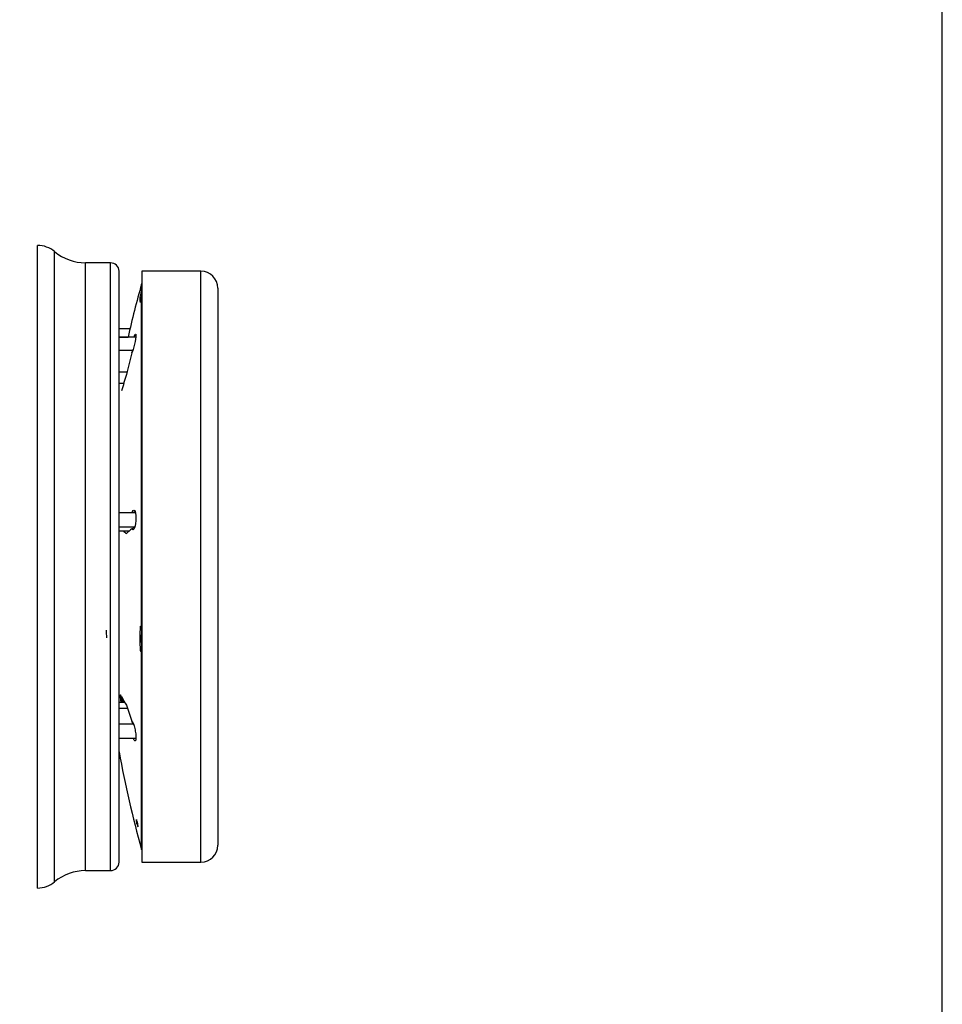
# Model space of a CAD drawing. Units: inches. Extents: x -172 to 140, y -181 to 220.
# Drawn here: x -69 to -28, y 13 to 57 of the extents above; entities that cross this region are included whole.
import ezdxf

# ---------------------------------------------------------------- set-up
doc = ezdxf.new("R2010")
doc.units = ezdxf.units.IN
doc.header["$MEASUREMENT"] = 0
doc.layers.add('ANTED', color=7, linetype='Continuous')
doc.layers.add('ML-1101 ANALOG ADRESLİ SOKET ALTI SİREN', color=7, linetype='Continuous')

# ---------------------------------------------------------------- blocks, each defined once
blk = doc.blocks.new('block 7')
at = {"layer": 'ML-1101 ANALOG ADRESLİ SOKET ALTI SİREN', "color": 7, "lineweight": 25, "true_color": 0xffffff}
blk.add_lwpolyline([(-64.608, 19.787), (-64.608, 46.188)], dxfattribs=at)
blk = doc.blocks.new('block 8')
at = {"layer": 'ML-1101 ANALOG ADRESLİ SOKET ALTI SİREN', "color": 7, "lineweight": 25, "true_color": 0xffffff}
blk.add_lwpolyline([(-63.59, 46.188), (-63.59, 19.787)], dxfattribs=at)
blk = doc.blocks.new('block 9')
at = {"layer": 'ML-1101 ANALOG ADRESLİ SOKET ALTI SİREN', "color": 7, "lineweight": 25, "true_color": 0xffffff}
blk.add_lwpolyline([(-60.195, 45.434), (-60.195, 20.541)], dxfattribs=at)
blk = doc.blocks.new('block 10')
at = {"layer": 'ML-1101 ANALOG ADRESLİ SOKET ALTI SİREN', "color": 7, "lineweight": 25, "true_color": 0xffffff}
blk.add_open_spline([(-64.031, 26.082), (-64.022, 26.076), (-64.014, 26.071), (-64.005, 26.058), (-63.995, 26.046), (-63.985, 26.026), (-63.975, 26.002), (-63.965, 25.979), (-63.955, 25.952), (-63.945, 25.92), (-63.935, 25.89), (-63.925, 25.855), (-63.916, 25.818), (-63.907, 25.781), (-63.899, 25.742), (-63.891, 25.702), (-63.884, 25.661), (-63.877, 25.619), (-63.871, 25.578), (-63.866, 25.537), (-63.861, 25.496), (-63.858, 25.458), (-63.855, 25.421), (-63.854, 25.386), (-63.854, 25.355), (-63.854, 25.324), (-63.855, 25.297), (-63.858, 25.275), (-63.861, 25.252), (-63.866, 25.235), (-63.871, 25.223), (-63.877, 25.211), (-63.884, 25.204), (-63.891, 25.203), (-63.899, 25.202), (-63.907, 25.207), (-63.916, 25.217), (-63.925, 25.227), (-63.935, 25.242), (-63.945, 25.263), (-63.954, 25.283), (-63.963, 25.308), (-63.972, 25.333)], degree=3, knots=[0, 0, 0, 0, 1, 1, 1, 2, 2, 2, 3, 3, 3, 4, 4, 4, 5, 5, 5, 6, 6, 6, 7, 7, 7, 8, 8, 8, 9, 9, 9, 10, 10, 10, 11, 11, 11, 12, 12, 12, 13, 13, 13, 14, 14, 14, 14], dxfattribs=at)
blk = doc.blocks.new('block 11')
at = {"layer": 'ML-1101 ANALOG ADRESLİ SOKET ALTI SİREN', "color": 7, "lineweight": 25, "true_color": 0xffffff}
blk.add_lwpolyline([(-63.949, 25.931), (-64.031, 26.082)], dxfattribs=at)
blk = doc.blocks.new('block 12')
at = {"layer": 'ML-1101 ANALOG ADRESLİ SOKET ALTI SİREN', "color": 7, "lineweight": 25, "true_color": 0xffffff}
blk.add_lwpolyline([(-68.242, 18.632), (-68.242, 46.854)], dxfattribs=at)
blk = doc.blocks.new('block 13')
at = {"layer": 'ML-1101 ANALOG ADRESLİ SOKET ALTI SİREN', "color": 7, "lineweight": 25, "true_color": 0xffffff}
blk.add_lwpolyline([(-60.95, 19.787), (-60.95, 46.188)], dxfattribs=at)
blk = doc.blocks.new('block 14')
at = {"layer": 'ML-1101 ANALOG ADRESLİ SOKET ALTI SİREN', "color": 7, "lineweight": 25, "true_color": 0xffffff}
blk.add_lwpolyline([(-63.603, 20.36), (-63.603, 29.175)], dxfattribs=at)
blk = doc.blocks.new('block 15')
at = {"layer": 'ML-1101 ANALOG ADRESLİ SOKET ALTI SİREN', "color": 7, "lineweight": 25, "true_color": 0xffffff}
blk.add_lwpolyline([(-67.487, 18.906), (-67.487, 46.589)], dxfattribs=at)
blk = doc.blocks.new('block 16')
at = {"layer": 'ML-1101 ANALOG ADRESLİ SOKET ALTI SİREN', "color": 7, "lineweight": 25, "true_color": 0xffffff}
blk.add_lwpolyline([(-66.104, 19.409), (-66.104, 46.103)], dxfattribs=at)
blk = doc.blocks.new('block 17')
at = {"layer": 'ML-1101 ANALOG ADRESLİ SOKET ALTI SİREN', "color": 7, "lineweight": 25, "true_color": 0xffffff}
blk.add_lwpolyline([(-64.985, 19.409), (-64.985, 46.103)], dxfattribs=at)
blk = doc.blocks.new('block 18')
at = {"layer": 'ML-1101 ANALOG ADRESLİ SOKET ALTI SİREN', "color": 7, "lineweight": 25, "true_color": 0xffffff}
blk.add_lwpolyline([(-63.59, 19.787), (-60.95, 19.787)], dxfattribs=at)
blk = doc.blocks.new('block 19')
at = {"layer": 'ML-1101 ANALOG ADRESLİ SOKET ALTI SİREN', "color": 7, "lineweight": 25, "true_color": 0xffffff}
blk.add_open_spline([(-60.95, 19.787), (-60.533, 19.787), (-60.195, 20.124), (-60.195, 20.541)], degree=3, dxfattribs=at)
blk = doc.blocks.new('block 20')
at = {"layer": 'ML-1101 ANALOG ADRESLİ SOKET ALTI SİREN', "color": 7, "lineweight": 25, "true_color": 0xffffff}
blk.add_open_spline([(-64.608, 24.712), (-64.343, 23.246), (-64.007, 21.794), (-63.603, 20.36)], degree=3, dxfattribs=at)
blk = doc.blocks.new('block 21')
at = {"layer": 'ML-1101 ANALOG ADRESLİ SOKET ALTI SİREN', "color": 7, "lineweight": 25, "true_color": 0xffffff}
blk.add_open_spline([(-63.603, 20.36), (-63.6, 20.351), (-63.596, 20.343), (-63.59, 20.336)], degree=3, dxfattribs=at)
blk = doc.blocks.new('block 22')
at = {"layer": 'ML-1101 ANALOG ADRESLİ SOKET ALTI SİREN', "color": 7, "lineweight": 25, "true_color": 0xffffff}
blk.add_open_spline([(-68.242, 18.632), (-67.966, 18.632), (-67.699, 18.729), (-67.487, 18.906)], degree=3, dxfattribs=at)
blk = doc.blocks.new('block 23')
at = {"layer": 'ML-1101 ANALOG ADRESLİ SOKET ALTI SİREN', "color": 7, "lineweight": 25, "true_color": 0xffffff}
blk.add_open_spline([(-66.104, 19.409), (-66.61, 19.409), (-67.1, 19.231), (-67.487, 18.906)], degree=3, dxfattribs=at)
blk = doc.blocks.new('block 24')
at = {"layer": 'ML-1101 ANALOG ADRESLİ SOKET ALTI SİREN', "color": 7, "lineweight": 25, "true_color": 0xffffff}
blk.add_lwpolyline([(-66.104, 19.409), (-64.985, 19.409)], dxfattribs=at)
blk = doc.blocks.new('block 25')
at = {"layer": 'ML-1101 ANALOG ADRESLİ SOKET ALTI SİREN', "color": 7, "lineweight": 25, "true_color": 0xffffff}
blk.add_open_spline([(-64.985, 19.409), (-64.777, 19.409), (-64.608, 19.578), (-64.608, 19.787)], degree=3, dxfattribs=at)
blk = doc.blocks.new('block 26')
at = {"layer": 'ML-1101 ANALOG ADRESLİ SOKET ALTI SİREN', "color": 7, "lineweight": 25, "true_color": 0xffffff}
blk.add_lwpolyline([(-64.608, 25.333), (-63.855, 25.333)], dxfattribs=at)
blk = doc.blocks.new('block 27')
at = {"layer": 'ML-1101 ANALOG ADRESLİ SOKET ALTI SİREN', "color": 7, "lineweight": 25, "true_color": 0xffffff}
blk.add_open_spline([(-63.808, 21.499), (-63.795, 21.455), (-63.782, 21.41), (-63.769, 21.366)], degree=3, dxfattribs=at)
blk = doc.blocks.new('block 28')
at = {"layer": 'ML-1101 ANALOG ADRESLİ SOKET ALTI SİREN', "color": 7, "lineweight": 25, "true_color": 0xffffff}
blk.add_open_spline([(-63.794, 21.555), (-63.786, 21.492), (-63.778, 21.429), (-63.769, 21.366)], degree=3, dxfattribs=at)
blk = doc.blocks.new('block 29')
at = {"layer": 'ML-1101 ANALOG ADRESLİ SOKET ALTI SİREN', "color": 7, "lineweight": 25, "true_color": 0xffffff}
blk.add_open_spline([(-63.833, 21.688), (-63.82, 21.643), (-63.807, 21.599), (-63.794, 21.555)], degree=3, dxfattribs=at)
blk = doc.blocks.new('block 30')
at = {"layer": 'ML-1101 ANALOG ADRESLİ SOKET ALTI SİREN', "color": 7, "lineweight": 25, "true_color": 0xffffff}
blk.add_lwpolyline([(-63.808, 21.499), (-63.833, 21.688)], dxfattribs=at)
blk = doc.blocks.new('block 31')
at = {"layer": 'ML-1101 ANALOG ADRESLİ SOKET ALTI SİREN', "color": 7, "lineweight": 25, "true_color": 0xffffff}
blk.add_open_spline([(-63.884, 25.333), (-63.884, 25.333), (-63.884, 25.333), (-63.884, 25.333), (-63.877, 25.324), (-63.87, 25.322), (-63.865, 25.322), (-63.863, 25.322), (-63.861, 25.322), (-63.859, 25.322)], degree=3, knots=[0, 0, 0, 0, 1, 1, 1, 2, 2, 2, 3, 3, 3, 3], dxfattribs=at)
blk = doc.blocks.new('block 32')
at = {"layer": 'ML-1101 ANALOG ADRESLİ SOKET ALTI SİREN', "color": 7, "lineweight": 25, "true_color": 0xffffff}
blk.add_lwpolyline([(-63.787, 21.499), (-63.808, 21.499)], dxfattribs=at)
blk = doc.blocks.new('block 33')
at = {"layer": 'ML-1101 ANALOG ADRESLİ SOKET ALTI SİREN', "color": 7, "lineweight": 25, "true_color": 0xffffff}
blk.add_lwpolyline([(-63.959, 25.959), (-64.608, 25.959)], dxfattribs=at)
blk = doc.blocks.new('block 362')
at = {"layer": 'ML-1101 ANALOG ADRESLİ SOKET ALTI SİREN', "color": 7, "lineweight": 25, "true_color": 0xffffff}
blk.add_lwpolyline([(-60.95, 46.188), (-63.59, 46.188)], dxfattribs=at)
blk = doc.blocks.new('block 509')
at = {"layer": 'ML-1101 ANALOG ADRESLİ SOKET ALTI SİREN', "color": 7, "lineweight": 25, "true_color": 0xffffff}
blk.add_lwpolyline([(-63.603, 30.27), (-63.603, 45.025)], dxfattribs=at)
blk = doc.blocks.new('block 510')
at = {"layer": 'ML-1101 ANALOG ADRESLİ SOKET ALTI SİREN', "color": 7, "lineweight": 25, "true_color": 0xffffff}
blk.add_lwpolyline([(-63.64, 30.278), (-63.59, 30.232)], dxfattribs=at)
blk = doc.blocks.new('block 511')
at = {"layer": 'ML-1101 ANALOG ADRESLİ SOKET ALTI SİREN', "color": 7, "lineweight": 25, "true_color": 0xffffff}
blk.add_lwpolyline([(-64.56, 27.267), (-64.558, 27.267), (-64.555, 27.267), (-64.552, 27.267), (-64.55, 27.267), (-64.547, 27.267), (-64.544, 27.267), (-64.541, 27.267), (-64.539, 27.267)], dxfattribs=at)
blk = doc.blocks.new('block 512')
at = {"layer": 'ML-1101 ANALOG ADRESLİ SOKET ALTI SİREN', "color": 7, "lineweight": 25, "true_color": 0xffffff}
blk.add_lwpolyline([(-64.518, 26.941), (-64.56, 27.267)], dxfattribs=at)
blk = doc.blocks.new('block 513')
at = {"layer": 'ML-1101 ANALOG ADRESLİ SOKET ALTI SİREN', "color": 7, "lineweight": 25, "true_color": 0xffffff}
blk.add_open_spline([(-64.539, 27.267), (-64.525, 27.158), (-64.511, 27.05), (-64.497, 26.941)], degree=3, dxfattribs=at)
blk = doc.blocks.new('block 514')
at = {"layer": 'ML-1101 ANALOG ADRESLİ SOKET ALTI SİREN', "color": 7, "lineweight": 25, "true_color": 0xffffff}
blk.add_open_spline([(-64.493, 27.192), (-64.426, 27.058), (-64.354, 26.926), (-64.279, 26.795)], degree=3, dxfattribs=at)
blk = doc.blocks.new('block 515')
at = {"layer": 'ML-1101 ANALOG ADRESLİ SOKET ALTI SİREN', "color": 7, "lineweight": 25, "true_color": 0xffffff}
blk.add_open_spline([(-64.493, 27.192), (-64.476, 27.108), (-64.458, 27.025), (-64.439, 26.941)], degree=3, dxfattribs=at)
blk = doc.blocks.new('block 516')
at = {"layer": 'ML-1101 ANALOG ADRESLİ SOKET ALTI SİREN', "color": 7, "lineweight": 25, "true_color": 0xffffff}
blk.add_open_spline([(-64.279, 26.795), (-64.2, 26.556), (-64.117, 26.318), (-64.031, 26.082)], degree=3, dxfattribs=at)
blk = doc.blocks.new('block 517')
at = {"layer": 'ML-1101 ANALOG ADRESLİ SOKET ALTI SİREN', "color": 7, "lineweight": 25, "true_color": 0xffffff}
blk.add_open_spline([(-63.67, 30.332), (-63.647, 30.311), (-63.625, 30.29), (-63.603, 30.27)], degree=3, dxfattribs=at)
blk = doc.blocks.new('block 518')
at = {"layer": 'ML-1101 ANALOG ADRESLİ SOKET ALTI SİREN', "color": 7, "lineweight": 25, "true_color": 0xffffff}
blk.add_open_spline([(-63.67, 30.332), (-63.674, 29.967), (-63.674, 29.602), (-63.67, 29.237)], degree=3, dxfattribs=at)
blk = doc.blocks.new('block 519')
at = {"layer": 'ML-1101 ANALOG ADRESLİ SOKET ALTI SİREN', "color": 7, "lineweight": 25, "true_color": 0xffffff}
blk.add_open_spline([(-63.67, 29.237), (-63.647, 29.217), (-63.625, 29.196), (-63.603, 29.175)], degree=3, dxfattribs=at)
blk = doc.blocks.new('block 520')
at = {"layer": 'ML-1101 ANALOG ADRESLİ SOKET ALTI SİREN', "color": 7, "lineweight": 25, "true_color": 0xffffff}
blk.add_open_spline([(-63.67, 30.332), (-63.67, 30.331), (-63.67, 30.331), (-63.669, 30.331), (-63.668, 30.325), (-63.666, 30.319), (-63.664, 30.313), (-63.66, 30.303), (-63.655, 30.293), (-63.647, 30.285), (-63.645, 30.283), (-63.642, 30.281), (-63.64, 30.279)], degree=3, knots=[0, 0, 0, 0, 1, 1, 1, 2, 2, 2, 3, 3, 3, 4, 4, 4, 4], dxfattribs=at)
blk = doc.blocks.new('block 521')
at = {"layer": 'ML-1101 ANALOG ADRESLİ SOKET ALTI SİREN', "color": 7, "lineweight": 25, "true_color": 0xffffff}
blk.add_open_spline([(-63.67, 29.237), (-63.67, 29.237), (-63.67, 29.238), (-63.669, 29.238), (-63.668, 29.241), (-63.666, 29.245), (-63.664, 29.248), (-63.66, 29.254), (-63.654, 29.26), (-63.647, 29.266), (-63.642, 29.27), (-63.636, 29.274), (-63.628, 29.277), (-63.623, 29.28), (-63.616, 29.282), (-63.61, 29.284)], degree=3, knots=[0, 0, 0, 0, 1, 1, 1, 2, 2, 2, 3, 3, 3, 4, 4, 4, 5, 5, 5, 5], dxfattribs=at)
blk = doc.blocks.new('block 522')
at = {"layer": 'ML-1101 ANALOG ADRESLİ SOKET ALTI SİREN', "color": 7, "lineweight": 25, "true_color": 0xffffff}
blk.add_open_spline([(-63.61, 30.261), (-63.614, 29.935), (-63.614, 29.61), (-63.61, 29.284)], degree=3, dxfattribs=at)
blk = doc.blocks.new('block 523')
at = {"layer": 'ML-1101 ANALOG ADRESLİ SOKET ALTI SİREN', "color": 7, "lineweight": 25, "true_color": 0xffffff}
blk.add_lwpolyline([(-63.592, 29.287), (-63.59, 29.287)], dxfattribs=at)
blk = doc.blocks.new('block 524')
at = {"layer": 'ML-1101 ANALOG ADRESLİ SOKET ALTI SİREN', "color": 7, "lineweight": 25, "true_color": 0xffffff}
blk.add_lwpolyline([(-63.61, 29.284), (-63.592, 29.287)], dxfattribs=at)
blk = doc.blocks.new('block 525')
at = {"layer": 'ML-1101 ANALOG ADRESLİ SOKET ALTI SİREN', "color": 7, "lineweight": 25, "true_color": 0xffffff}
blk.add_lwpolyline([(-64.608, 26.668), (-64.237, 26.668)], dxfattribs=at)
blk = doc.blocks.new('block 526')
at = {"layer": 'ML-1101 ANALOG ADRESLİ SOKET ALTI SİREN', "color": 7, "lineweight": 25, "true_color": 0xffffff}
blk.add_lwpolyline([(-64.608, 26.941), (-64.361, 26.941)], dxfattribs=at)
blk = doc.blocks.new('block 527')
at = {"layer": 'ML-1101 ANALOG ADRESLİ SOKET ALTI SİREN', "color": 7, "lineweight": 25, "true_color": 0xffffff}
blk.add_lwpolyline([(-63.882, 35.394), (-64.608, 35.394)], dxfattribs=at)
blk = doc.blocks.new('block 528')
at = {"layer": 'ML-1101 ANALOG ADRESLİ SOKET ALTI SİREN', "color": 7, "lineweight": 25, "true_color": 0xffffff}
blk.add_lwpolyline([(-64.608, 34.765), (-63.921, 34.765)], dxfattribs=at)
blk = doc.blocks.new('block 529')
at = {"layer": 'ML-1101 ANALOG ADRESLİ SOKET ALTI SİREN', "color": 7, "lineweight": 25, "true_color": 0xffffff}
blk.add_open_spline([(-64.428, 34.586), (-64.379, 34.548), (-64.33, 34.51), (-64.279, 34.474)], degree=3, dxfattribs=at)
blk = doc.blocks.new('block 530')
at = {"layer": 'ML-1101 ANALOG ADRESLİ SOKET ALTI SİREN', "color": 7, "lineweight": 25, "true_color": 0xffffff}
blk.add_open_spline([(-64.031, 34.687), (-64.115, 34.618), (-64.198, 34.547), (-64.279, 34.474)], degree=3, dxfattribs=at)
blk = doc.blocks.new('block 531')
at = {"layer": 'ML-1101 ANALOG ADRESLİ SOKET ALTI SİREN', "color": 7, "lineweight": 25, "true_color": 0xffffff}
blk.add_lwpolyline([(-64.024, 35.394), (-64.005, 35.452), (-63.975, 35.502), (-63.945, 35.521), (-63.916, 35.506), (-63.891, 35.458), (-63.871, 35.38), (-63.858, 35.279), (-63.854, 35.163), (-63.858, 35.04), (-63.871, 34.919), (-63.891, 34.812), (-63.916, 34.727), (-63.945, 34.669), (-63.975, 34.643), (-64.005, 34.649), (-64.031, 34.687)], dxfattribs=at)
blk = doc.blocks.new('block 532')
at = {"layer": 'ML-1101 ANALOG ADRESLİ SOKET ALTI SİREN', "color": 7, "lineweight": 25, "true_color": 0xffffff}
blk.add_lwpolyline([(-63.93, 34.744), (-63.924, 34.762)], dxfattribs=at)
blk = doc.blocks.new('block 533')
at = {"layer": 'ML-1101 ANALOG ADRESLİ SOKET ALTI SİREN', "color": 7, "lineweight": 25, "true_color": 0xffffff}
blk.add_lwpolyline([(-63.91, 35.404), (-63.924, 35.403)], dxfattribs=at)
blk = doc.blocks.new('block 534')
at = {"layer": 'ML-1101 ANALOG ADRESLİ SOKET ALTI SİREN', "color": 7, "lineweight": 25, "true_color": 0xffffff}
blk.add_lwpolyline([(-63.924, 35.403), (-63.93, 35.421)], dxfattribs=at)
blk = doc.blocks.new('block 535')
at = {"layer": 'ML-1101 ANALOG ADRESLİ SOKET ALTI SİREN', "color": 7, "lineweight": 25, "true_color": 0xffffff}
blk.add_lwpolyline([(-63.93, 35.421), (-63.99, 35.394)], dxfattribs=at)
blk = doc.blocks.new('block 536')
at = {"layer": 'ML-1101 ANALOG ADRESLİ SOKET ALTI SİREN', "color": 7, "lineweight": 25, "true_color": 0xffffff}
blk.add_lwpolyline([(-64.031, 34.687), (-63.93, 34.744)], dxfattribs=at)
blk = doc.blocks.new('block 537')
at = {"layer": 'ML-1101 ANALOG ADRESLİ SOKET ALTI SİREN', "color": 7, "lineweight": 25, "true_color": 0xffffff}
blk.add_open_spline([(-63.905, 35.403), (-63.911, 35.403), (-63.917, 35.403), (-63.924, 35.403)], degree=3, dxfattribs=at)
blk = doc.blocks.new('block 538')
at = {"layer": 'ML-1101 ANALOG ADRESLİ SOKET ALTI SİREN', "color": 7, "lineweight": 25, "true_color": 0xffffff}
blk.add_lwpolyline([(-64.608, 34.586), (-64.152, 34.586)], dxfattribs=at)
blk = doc.blocks.new('block 539')
at = {"layer": 'ML-1101 ANALOG ADRESLİ SOKET ALTI SİREN', "color": 7, "lineweight": 25, "true_color": 0xffffff}
blk.add_lwpolyline([(-63.932, 43.25), (-63.916, 43.297), (-63.891, 43.354), (-63.871, 43.38), (-63.858, 43.373), (-63.854, 43.332), (-63.858, 43.261), (-63.871, 43.161), (-63.891, 43.047), (-63.916, 42.927), (-63.945, 42.809), (-63.975, 42.7), (-64.005, 42.608), (-64.031, 42.543)], dxfattribs=at)
blk = doc.blocks.new('block 540')
at = {"layer": 'ML-1101 ANALOG ADRESLİ SOKET ALTI SİREN', "color": 7, "lineweight": 25, "true_color": 0xffffff}
blk.add_open_spline([(-65.187, 30.152), (-65.181, 30.04), (-65.175, 29.928), (-65.168, 29.817)], degree=3, dxfattribs=at)
blk = doc.blocks.new('block 541')
at = {"layer": 'ML-1101 ANALOG ADRESLİ SOKET ALTI SİREN', "color": 7, "lineweight": 25, "true_color": 0xffffff}
blk.add_open_spline([(-64.279, 41.583), (-64.355, 41.338), (-64.426, 41.091), (-64.493, 40.842)], degree=3, dxfattribs=at)
blk = doc.blocks.new('block 542')
at = {"layer": 'ML-1101 ANALOG ADRESLİ SOKET ALTI SİREN', "color": 7, "lineweight": 25, "true_color": 0xffffff}
blk.add_open_spline([(-64.031, 42.543), (-64.118, 42.225), (-64.201, 41.905), (-64.279, 41.583)], degree=3, dxfattribs=at)
blk = doc.blocks.new('block 543')
at = {"layer": 'ML-1101 ANALOG ADRESLİ SOKET ALTI SİREN', "color": 7, "lineweight": 25, "true_color": 0xffffff}
blk.add_lwpolyline([(-64.031, 42.543), (-63.972, 42.687)], dxfattribs=at)
blk = doc.blocks.new('block 544')
at = {"layer": 'ML-1101 ANALOG ADRESLİ SOKET ALTI SİREN', "color": 7, "lineweight": 25, "true_color": 0xffffff}
blk.add_lwpolyline([(-64.608, 42.661), (-63.987, 42.661)], dxfattribs=at)
blk = doc.blocks.new('block 545')
at = {"layer": 'ML-1101 ANALOG ADRESLİ SOKET ALTI SİREN', "color": 7, "lineweight": 25, "true_color": 0xffffff}
blk.add_lwpolyline([(-64.608, 41.701), (-64.25, 41.701)], dxfattribs=at)
blk = doc.blocks.new('block 546')
at = {"layer": 'ML-1101 ANALOG ADRESLİ SOKET ALTI SİREN', "color": 7, "lineweight": 25, "true_color": 0xffffff}
blk.add_lwpolyline([(-64.608, 41.183), (-64.399, 41.183)], dxfattribs=at)
blk = doc.blocks.new('block 547')
at = {"layer": 'ML-1101 ANALOG ADRESLİ SOKET ALTI SİREN', "color": 7, "lineweight": 25, "true_color": 0xffffff}
blk.add_lwpolyline([(-64.985, 46.565), (-66.104, 46.565)], dxfattribs=at)
blk = doc.blocks.new('block 548')
at = {"layer": 'ML-1101 ANALOG ADRESLİ SOKET ALTI SİREN', "color": 7, "lineweight": 25, "true_color": 0xffffff}
blk.add_open_spline([(-67.487, 47.068), (-67.699, 47.246), (-67.966, 47.343), (-68.242, 47.343)], degree=3, dxfattribs=at)
blk = doc.blocks.new('block 549')
at = {"layer": 'ML-1101 ANALOG ADRESLİ SOKET ALTI SİREN', "color": 7, "lineweight": 25, "true_color": 0xffffff}
blk.add_open_spline([(-67.487, 47.068), (-67.1, 46.744), (-66.61, 46.565), (-66.104, 46.565)], degree=3, dxfattribs=at)
blk = doc.blocks.new('block 550')
at = {"layer": 'ML-1101 ANALOG ADRESLİ SOKET ALTI SİREN', "color": 7, "lineweight": 25, "true_color": 0xffffff}
blk.add_lwpolyline([(-68.242, 46.854), (-68.242, 47.343)], dxfattribs=at)
blk = doc.blocks.new('block 551')
at = {"layer": 'ML-1101 ANALOG ADRESLİ SOKET ALTI SİREN', "color": 7, "lineweight": 25, "true_color": 0xffffff}
blk.add_lwpolyline([(-67.487, 46.589), (-67.487, 47.068)], dxfattribs=at)
blk = doc.blocks.new('block 552')
at = {"layer": 'ML-1101 ANALOG ADRESLİ SOKET ALTI SİREN', "color": 7, "lineweight": 25, "true_color": 0xffffff}
blk.add_lwpolyline([(-66.104, 46.103), (-66.104, 46.565)], dxfattribs=at)
blk = doc.blocks.new('block 553')
at = {"layer": 'ML-1101 ANALOG ADRESLİ SOKET ALTI SİREN', "color": 7, "lineweight": 25, "true_color": 0xffffff}
blk.add_open_spline([(-63.603, 45.614), (-63.824, 44.832), (-64.024, 44.043), (-64.204, 43.25)], degree=3, dxfattribs=at)
blk = doc.blocks.new('block 554')
at = {"layer": 'ML-1101 ANALOG ADRESLİ SOKET ALTI SİREN', "color": 7, "lineweight": 25, "true_color": 0xffffff}
blk.add_lwpolyline([(-63.601, 45.032), (-63.668, 44.801)], dxfattribs=at)
blk = doc.blocks.new('block 555')
at = {"layer": 'ML-1101 ANALOG ADRESLİ SOKET ALTI SİREN', "color": 7, "lineweight": 25, "true_color": 0xffffff}
blk.add_open_spline([(-63.59, 45.639), (-63.596, 45.632), (-63.6, 45.623), (-63.603, 45.614)], degree=3, dxfattribs=at)
blk = doc.blocks.new('block 556')
at = {"layer": 'ML-1101 ANALOG ADRESLİ SOKET ALTI SİREN', "color": 7, "lineweight": 25, "true_color": 0xffffff}
blk.add_open_spline([(-64.608, 46.188), (-64.608, 46.397), (-64.777, 46.565), (-64.985, 46.565)], degree=3, dxfattribs=at)
blk = doc.blocks.new('block 557')
at = {"layer": 'ML-1101 ANALOG ADRESLİ SOKET ALTI SİREN', "color": 7, "lineweight": 25, "true_color": 0xffffff}
blk.add_lwpolyline([(-63.86, 43.25), (-64.608, 43.25)], dxfattribs=at)
blk = doc.blocks.new('block 558')
at = {"layer": 'ML-1101 ANALOG ADRESLİ SOKET ALTI SİREN', "color": 7, "lineweight": 25, "true_color": 0xffffff}
blk.add_lwpolyline([(-64.119, 43.615), (-64.608, 43.615)], dxfattribs=at)
blk = doc.blocks.new('block 559')
at = {"layer": 'ML-1101 ANALOG ADRESLİ SOKET ALTI SİREN', "color": 7, "lineweight": 25, "true_color": 0xffffff}
blk.add_open_spline([(-63.603, 45.025), (-63.603, 45.026), (-63.603, 45.026), (-63.603, 45.026), (-63.601, 45.032), (-63.6, 45.038), (-63.597, 45.043), (-63.595, 45.047), (-63.593, 45.05), (-63.59, 45.054)], degree=3, knots=[0, 0, 0, 0, 1, 1, 1, 2, 2, 2, 3, 3, 3, 3], dxfattribs=at)
blk = doc.blocks.new('block 560')
at = {"layer": 'ML-1101 ANALOG ADRESLİ SOKET ALTI SİREN', "color": 7, "lineweight": 25, "true_color": 0xffffff}
blk.add_open_spline([(-63.603, 45.319), (-63.625, 45.242), (-63.648, 45.165), (-63.67, 45.088)], degree=3, dxfattribs=at)
blk = doc.blocks.new('block 561')
at = {"layer": 'ML-1101 ANALOG ADRESLİ SOKET ALTI SİREN', "color": 7, "lineweight": 25, "true_color": 0xffffff}
blk.add_open_spline([(-63.67, 45.088), (-63.674, 44.99), (-63.674, 44.892), (-63.67, 44.794)], degree=3, dxfattribs=at)
blk = doc.blocks.new('block 562')
at = {"layer": 'ML-1101 ANALOG ADRESLİ SOKET ALTI SİREN', "color": 7, "lineweight": 25, "true_color": 0xffffff}
blk.add_open_spline([(-63.603, 45.025), (-63.625, 44.948), (-63.648, 44.871), (-63.67, 44.794)], degree=3, dxfattribs=at)
blk = doc.blocks.new('block 563')
at = {"layer": 'ML-1101 ANALOG ADRESLİ SOKET ALTI SİREN', "color": 7, "lineweight": 25, "true_color": 0xffffff}
blk.add_open_spline([(-63.67, 44.794), (-63.67, 44.795), (-63.67, 44.795), (-63.669, 44.795), (-63.669, 44.797), (-63.668, 44.799), (-63.668, 44.8)], degree=3, knots=[0, 0, 0, 0, 1, 1, 1, 2, 2, 2, 2], dxfattribs=at)
blk = doc.blocks.new('block 564')
at = {"layer": 'ML-1101 ANALOG ADRESLİ SOKET ALTI SİREN', "color": 7, "lineweight": 25, "true_color": 0xffffff}
blk.add_open_spline([(-63.61, 45.116), (-63.616, 45.116), (-63.623, 45.116), (-63.628, 45.116), (-63.636, 45.115), (-63.642, 45.113), (-63.647, 45.11), (-63.654, 45.107), (-63.66, 45.102), (-63.664, 45.098), (-63.666, 45.095), (-63.668, 45.091), (-63.669, 45.088), (-63.67, 45.088), (-63.67, 45.088), (-63.67, 45.088)], degree=3, knots=[0, 0, 0, 0, 1, 1, 1, 2, 2, 2, 3, 3, 3, 4, 4, 4, 5, 5, 5, 5], dxfattribs=at)
blk = doc.blocks.new('block 565')
at = {"layer": 'ML-1101 ANALOG ADRESLİ SOKET ALTI SİREN', "color": 7, "lineweight": 25, "true_color": 0xffffff}
blk.add_lwpolyline([(-63.592, 45.116), (-63.61, 45.116)], dxfattribs=at)
blk = doc.blocks.new('block 566')
at = {"layer": 'ML-1101 ANALOG ADRESLİ SOKET ALTI SİREN', "color": 7, "lineweight": 25, "true_color": 0xffffff}
blk.add_lwpolyline([(-63.592, 45.116), (-63.59, 45.116)], dxfattribs=at)
blk = doc.blocks.new('block 567')
at = {"layer": 'ML-1101 ANALOG ADRESLİ SOKET ALTI SİREN', "color": 7, "lineweight": 25, "true_color": 0xffffff}
blk.add_lwpolyline([(-64.608, 43.25), (-64.204, 43.25)], dxfattribs=at)
blk = doc.blocks.new('block 568')
at = {"layer": 'ML-1101 ANALOG ADRESLİ SOKET ALTI SİREN', "color": 7, "lineweight": 25, "true_color": 0xffffff}
blk.add_lwpolyline([(-63.603, 45.319), (-63.603, 45.614)], dxfattribs=at)
blk = doc.blocks.new('block 569')
at = {"layer": 'ML-1101 ANALOG ADRESLİ SOKET ALTI SİREN', "color": 7, "lineweight": 25, "true_color": 0xffffff}
blk.add_open_spline([(-63.61, 45.116), (-63.611, 45.078), (-63.612, 45.04), (-63.613, 45.002)], degree=3, dxfattribs=at)
blk = doc.blocks.new('block 570')
at = {"layer": 'ML-1101 ANALOG ADRESLİ SOKET ALTI SİREN', "color": 7, "lineweight": 25, "true_color": 0xffffff}
blk.add_lwpolyline([(-64.985, 46.103), (-64.985, 46.565)], dxfattribs=at)
blk = doc.blocks.new('block 571')
at = {"layer": 'ML-1101 ANALOG ADRESLİ SOKET ALTI SİREN', "color": 7, "lineweight": 25, "true_color": 0xffffff}
blk.add_open_spline([(-60.195, 45.434), (-60.195, 45.851), (-60.533, 46.188), (-60.95, 46.188)], degree=3, dxfattribs=at)
blk = doc.blocks.new('block 2487')
at = {"layer": 'ANTED', "color": 7, "lineweight": 25, "true_color": 0xffffff}
blk.add_lwpolyline([(-27.847, -178.895), (-27.847, 220.272), (-171.747, 220.272), (-171.747, -178.895)], dxfattribs=at)

msp = doc.modelspace()

# ---------------------------------------------------------------- block references
at = {"layer": 'ANTED'}
msp.add_blockref('block 2487', (0, 0), dxfattribs=at)
at = {"layer": 'ML-1101 ANALOG ADRESLİ SOKET ALTI SİREN'}
for name in ['block 548', 'block 550', 'block 12', 'block 549', 'block 551', 'block 15', 'block 547', 'block 552', 'block 556', 'block 570', 'block 16', 'block 17', 'block 7', 'block 8', 'block 362', 'block 13', 'block 571', 'block 553', 'block 560', 'block 555', 'block 568', 'block 9', 'block 561', 'block 564', 'block 562', 'block 554', 'block 569', 'block 565', 'block 559', 'block 509', 'block 566', 'block 563', 'block 558', 'block 557', 'block 567', 'block 539', 'block 543', 'block 544', 'block 542', 'block 545', 'block 541', 'block 546', 'block 527', 'block 531', 'block 535', 'block 534', 'block 533', 'block 537', 'block 528', 'block 532', 'block 538', 'block 529', 'block 530', 'block 536', 'block 540', 'block 518', 'block 517', 'block 520', 'block 510', 'block 522', 'block 521', 'block 519', 'block 524', 'block 14', 'block 523', 'block 526', 'block 511', 'block 512', 'block 513', 'block 514', 'block 515', 'block 525', 'block 516', 'block 33', 'block 10', 'block 11', 'block 26', 'block 31', 'block 20', 'block 29', 'block 30', 'block 27', 'block 32', 'block 28', 'block 21', 'block 19', 'block 23', 'block 24', 'block 25', 'block 18', 'block 22']:
    msp.add_blockref(name, (0, 0), dxfattribs=at)

doc.saveas('drawing.dxf')
